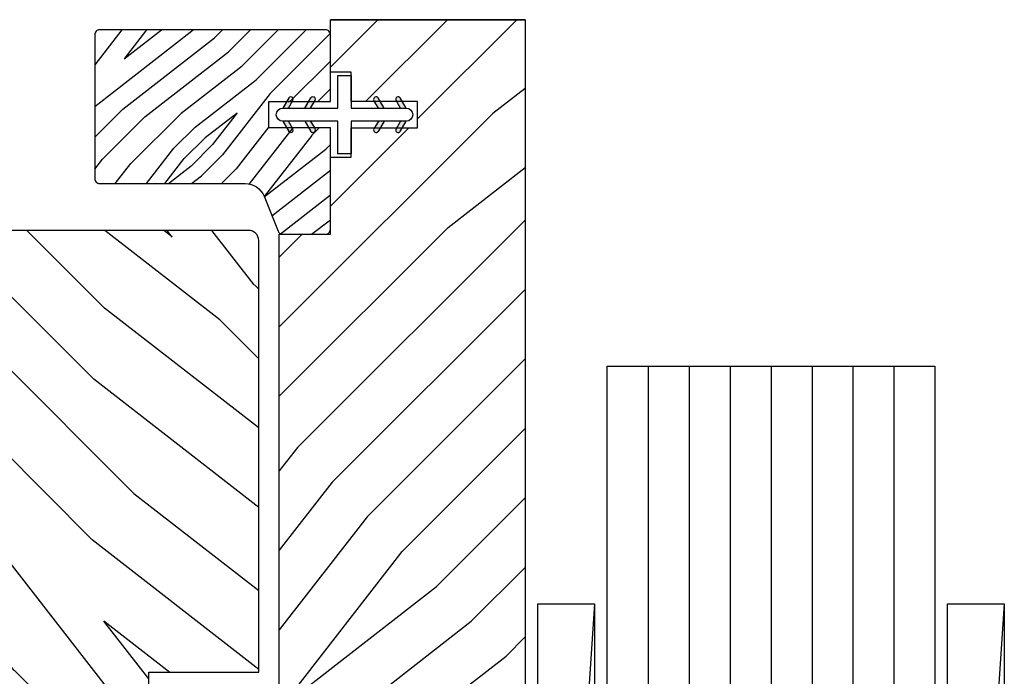
# Model space of a CAD drawing. Extents: x 0 to 162, y 0 to 38.
# Drawn here: x 86 to 89, y 29 to 31 of the extents above; entities that cross this region are included whole.
import ezdxf

# ---------------------------------------------------------------- set-up
doc = ezdxf.new("R2010")
doc.units = 0
doc.header["$LTSCALE"] = 6
doc.header["$MEASUREMENT"] = 0
doc.layers.get('0').update_dxf_attribs({"linetype": 'CONTINUOUS'})
doc.layers.add('A-DETL-CUT', color=6, linetype='CONTINUOUS')

# ---------------------------------------------------------------- blocks, each defined once
blk = doc.blocks.new('1x3 1_2 LVL')
at = {"layer": 'A-DETL-CUT'}
for p, q in [((-0.375, 3.49975), (-0.375, 0)), ((-0.25, 3.49975), (-0.25, 0)), ((-0.125, 3.49975), (-0.125, 0)), ((0, 3.49975), (0, 0)), ((0.125, 3.49975), (0.125, 0)), ((0.25, 3.49975), (0.25, 0)), ((0.375, 3.49975), (0.375, 0))]:
    blk.add_line(p, q, dxfattribs=at)
blk.add_lwpolyline([(-0.5, 3.499625), (0.5, 3.500125), (0.5, 0.000125), (-0.5, 0.000125)], close=True, dxfattribs=at)
blk = doc.blocks.new('SHIM FOR MULLS')
blk.add_line((0.0867, 2.5637), (-0.0867, 0))
blk.add_lwpolyline([(-0.0867, 0), (-0.0867, 2.5637), (0.0867, 2.5637), (0.0867, 0)], close=True)
blk = doc.blocks.new('sliding patio door lock jamb 111')
at = {"layer": 'A-DETL-CUT'}
h = blk.add_hatch(dxfattribs=at)
h.set_pattern_fill('PGRAIN', color=256, scale=0.05, angle=135, style=0)
h.set_pattern_definition([(45, (4.0946, -6.9846), (1.06066, -1.06066), [0.8, -5.2]), (45, (4.2007, -7.0906), (1.06066, -1.06066), [1.1436, -4.8564]), (45, (4.3067, -7.1967), (1.06066, -1.06066), [1.45736, -4.54264]), (45, (4.4128, -7.3028), (1.06066, -1.06066), [1.45736, -4.54264]), (45, (4.5189, -7.4088), (1.06066, -1.06066), [1.1436, -4.8564]), (45, (4.625, -7.5149), (1.06066, -1.06066), [0.8, -5.2]), (45, (4.731, -7.621), (1.06066, -1.06066), [1.0523, -4.9477]), (45, (4.8371, -7.727), (1.06066, -1.06066), [4.28626, -1.71374]), (45, (4.9431, -7.8331), (1.06066, -1.06066), [3.94264, -2.05736]), (45, (5.0492, -7.9392), (1.06066, -1.06066), [0.6192, -5.3808]), (45, (5.1553, -5.7825), (1.06066, -1.06066), [0.45736, -5.54264]), (45, (5.3724, -5.8152), (1.06066, -1.06066), [0.54023, -5.45977]), (45, (5.7, -5.6998), (1.06066, -1.06066), [0.22756, -5.77244]), (45, (5.9097, -5.9095), (1.06066, -1.06066), [0.22756, -5.77244]), (45, (5.7943, -6.2371), (1.06066, -1.06066), [0.54023, -5.45977]), (45, (5.827, -6.4542), (1.06066, -1.06066), [0.45736, -5.54264]), (45, (5.7933, -6.6294), (1.06066, -1.06066), [0.80533, -5.19467]), (45, (5.7345, -7.1831), (1.06066, -1.06066), [2.7808, -3.2192]), (45, (6.1151, -4.9641), (1.06066, -1.06066), [0.14264, -5.85736]), (45, (6.2211, -5.0702), (1.06066, -1.06066), [0.34306, -5.65694]), (45, (6.3272, -5.1762), (1.06066, -1.06066), [0.67293, -5.32707]), (45, (6.4333, -5.2823), (1.06066, -1.06066), [1.08527, -4.91473]), (45, (6.5393, -5.3884), (1.06066, -1.06066), [1.4289, -4.5711]), (45, (6.6454, -5.4944), (1.06066, -1.06066), [1.74264, -4.25736]), (45, (6.6103, -5.7417), (1.06066, -1.06066), [1.94236, -4.05764]), (45, (7.2062, -3.873), (1.06066, -1.06066), [0.3996, -5.6004]), (45, (7.347, -4.001), (1.06066, -1.06066), [0.71144, -5.28856]), (45, (7.6957, -3.8785), (1.06066, -1.06066), [0.45736, -5.54264]), (45, (7.9128, -3.9112), (1.06066, -1.06066), [0.54023, -5.45977]), (45, (8.2403, -3.7959), (1.06066, -1.06066), [0.22756, -5.77244]), (45, (8.45, -4.0056), (1.06066, -1.06066), [0.22756, -5.77244]), (45, (8.3347, -4.3331), (1.06066, -1.06066), [0.54023, -5.45977]), (45, (8.3674, -4.5502), (1.06066, -1.06066), [0.45736, -5.54264]), (37.875, (5.4433, -6.27224), (4.24264, 4.24264), [0.5908, -11.5026]), (37.875, (5.32754, -6.60016), (4.24264, 4.24264), [0.59132, -11.50206]), (37.875, (5.1906, -6.9492), (4.24264, 4.24264), [0.80623, -11.28716]), (37.875, (5.4751, -6.87685), (4.24264, 4.24264), [0.4031, -11.69027]), (37.875, (5.4787, -5.4591), (4.24264, 4.24264), [0.80623, -11.28716]), (37.875, (5.7544, -5.4332), (4.24264, 4.24264), [0.59132, -11.50206]), (37.875, (5.8609, -5.5389), (4.24264, 4.24264), [0.5908, -11.5026]), (37.875, (7.9837, -4.36826), (4.24264, 4.24264), [0.5908, -11.5026]), (37.875, (7.8679, -4.6962), (4.24264, 4.24264), [0.59132, -11.50206]), (37.875, (7.731, -5.0452), (4.24264, 4.24264), [0.80623, -11.28716]), (37.875, (7.70086, -5.2168), (4.24264, 4.24264), [0.4031, -11.69027]), (37.875, (7.85996, -3.11315), (4.24264, 4.24264), [0.60467, -11.4887]), (37.875, (7.4887, -3.59044), (4.24264, 4.24264), [1.20934, -10.88405]), (37.875, (7.85004, -3.498), (4.24264, 4.24264), [0.88598, -11.2074]), (37.875, (8.01906, -3.5551), (4.24264, 4.24264), [0.80623, -11.28716]), (37.875, (8.29476, -3.5292), (4.24264, 4.24264), [0.59132, -11.50206]), (37.875, (8.40125, -3.63495), (4.24264, 4.24264), [0.5908, -11.5026]), (232.125, (6.4333, -5.2823), (-4.24264, -4.24264), [0.5908, -11.5026]), (52.125, (4.6603, -6.4189), (4.24264, 4.24264), [0.80623, -11.28716]), (52.125, (5.00934, -6.28196), (4.24264, 4.24264), [0.59132, -11.50206]), (52.125, (5.33726, -6.1662), (4.24264, 4.24264), [0.5908, -11.5026]), (232.125, (6.53934, -5.38836), (-4.24264, -4.24264), [0.59132, -11.50206]), (232.125, (6.6454, -5.4944), (-4.24264, -4.24264), [0.80623, -11.28716]), (232.125, (6.61025, -5.7417), (-4.24264, -4.24264), [0.4031, -11.69027]), (52.125, (5.48706, -7.5013), (4.24264, 4.24264), [0.4031, -11.69027]), (232.125, (6.9584, -3.90864), (-4.24264, -4.24264), [1.20934, -10.88405]), (232.125, (7.2062, -3.873), (-4.24264, -4.24264), [1.20934, -10.88405]), (232.125, (7.347, -4.00105), (-4.24264, -4.24264), [0.88598, -11.2074]), (52.125, (7.2007, -4.5149), (4.24264, 4.24264), [0.80623, -11.28716]), (52.125, (7.5497, -4.378), (4.24264, 4.24264), [0.59132, -11.50206]), (52.125, (7.87764, -4.2622), (4.24264, 4.24264), [0.5908, -11.5026]), (232.125, (8.97365, -3.3783), (-4.24264, -4.24264), [0.5908, -11.5026]), (232.125, (9.0797, -3.4844), (-4.24264, -4.24264), [0.59132, -11.50206]), (232.125, (9.1858, -3.59044), (-4.24264, -4.24264), [0.80623, -11.28716]), (232.125, (9.29185, -3.6965), (-4.24264, -4.24264), [0.60467, -11.4887]), (45, (5.7787, -5.7786), (1.06066, -1.06066), [0.22756, -5.77244]), (45, (5.8327, -5.8326), (1.06066, -1.06066), [0.22756, -5.77244]), (45, (8.319, -3.8746), (1.06066, -1.06066), [0.22756, -5.77244]), (45, (8.3731, -3.9286), (1.06066, -1.06066), [0.22756, -5.77244]), (52.125, (5.58955, -6.02175), (4.24264, 4.24264), [0.30808, -11.7853]), (37.875, (5.58955, -6.02175), (4.24264, 4.24264), [0.30808, -11.7853]), (232.125, (6.1828, -5.4285), (-4.24264, -4.24264), [0.30808, -11.7853]), (37.875, (5.9396, -5.61766), (4.24264, 4.24264), [0.30808, -11.7853]), (52.125, (8.1299, -4.1178), (4.24264, 4.24264), [0.30808, -11.7853]), (37.875, (8.1299, -4.1178), (4.24264, 4.24264), [0.30808, -11.7853]), (232.125, (8.72316, -3.5245), (-4.24264, -4.24264), [0.30808, -11.7853]), (37.875, (8.48, -3.7137), (4.24264, 4.24264), [0.30808, -11.7853])])
h.paths.add_polyline_path([(0.2621, 3.342), (0.4749, 3.342), (0.4749, 2.8575), (0.3321, 2.8575), (0.3321, 1.7545), (0.3321, 1.364, 0.414214), (0.3941, 1.302), (0.8701, 1.302, 0.414214), (0.9321, 1.364), (0.9321, 1.702), (0.8121, 1.702), (0.8121, 1.782), (0.9501, 1.782, 0.414214), (1.0121, 1.844), (1.0121, 3.0926), (0.9501, 3.1546), (1.0121, 3.2166), (1.0121, 5.9046), (0.4181, 5.9046), (0.4181, 5.7446), (0.4811, 5.7446), (0.4811, 5.6546), (0.6841, 5.6546), (0.6841, 5.5746), (0.4811, 5.5746), (0.4811, 5.4846), (0.4181, 5.4846), (0.4181, 5.2497), (0.2621, 5.2497)])
h = blk.add_hatch(dxfattribs=at)
h.set_pattern_fill('PGRAIN', color=256, scale=0.02, angle=135, style=0)
h.set_pattern_definition([(45, (5.031, -6.9209), (0.424264, -0.424264), [0.32, -2.08]), (45, (5.0734, -6.96334), (0.424264, -0.424264), [0.45745, -1.94255]), (45, (5.11583, -7.00577), (0.424264, -0.424264), [0.582945, -1.817055]), (45, (5.15826, -7.0482), (0.424264, -0.424264), [0.582945, -1.817055]), (45, (5.2007, -7.0906), (0.424264, -0.424264), [0.45745, -1.94255]), (45, (5.2431, -7.13305), (0.424264, -0.424264), [0.32, -2.08]), (45, (5.28554, -7.1755), (0.424264, -0.424264), [0.42093, -1.97907]), (45, (5.32796, -7.2179), (0.424264, -0.424264), [1.7145, -0.6855]), (45, (5.3704, -7.2603), (0.424264, -0.424264), [1.577055, -0.822945]), (45, (5.4128, -7.30275), (0.424264, -0.424264), [0.24769, -2.15231]), (45, (5.45524, -6.4401), (0.424264, -0.424264), [0.182945, -2.217055]), (45, (5.5421, -6.4532), (0.424264, -0.424264), [0.21609, -2.18391]), (45, (5.6731, -6.40703), (0.424264, -0.424264), [0.09102, -2.30898]), (45, (5.757, -6.4909), (0.424264, -0.424264), [0.09102, -2.30898]), (45, (5.71085, -6.62194), (0.424264, -0.424264), [0.21609, -2.18391]), (45, (5.72394, -6.7088), (0.424264, -0.424264), [0.182945, -2.217055]), (45, (5.71045, -6.77884), (0.424264, -0.424264), [0.32213, -2.07787]), (45, (5.68695, -7.00033), (0.424264, -0.424264), [1.11231, -1.28769]), (45, (5.83916, -6.11273), (0.424264, -0.424264), [0.057055, -2.342945]), (45, (5.8816, -6.15516), (0.424264, -0.424264), [0.13722, -2.26278]), (45, (5.924, -6.1976), (0.424264, -0.424264), [0.26917, -2.13083]), (45, (5.96644, -6.24), (0.424264, -0.424264), [0.43411, -1.96589]), (45, (6.00887, -6.28244), (0.424264, -0.424264), [0.57156, -1.82844]), (45, (6.0513, -6.32486), (0.424264, -0.424264), [0.697055, -1.702945]), (45, (6.03723, -6.4238), (0.424264, -0.424264), [0.77694, -1.62306]), (45, (6.2756, -5.6763), (0.424264, -0.424264), [0.15983, -2.24017]), (45, (6.3319, -5.7275), (0.424264, -0.424264), [0.28457, -2.11543]), (45, (6.4714, -5.6785), (0.424264, -0.424264), [0.182945, -2.217055]), (45, (6.55823, -5.6916), (0.424264, -0.424264), [0.21609, -2.18391]), (45, (6.68927, -5.64544), (0.424264, -0.424264), [0.09102, -2.30898]), (45, (6.77315, -5.7293), (0.424264, -0.424264), [0.09102, -2.30898]), (45, (6.727, -5.86035), (0.424264, -0.424264), [0.21609, -2.18391]), (45, (6.7401, -5.9472), (0.424264, -0.424264), [0.182945, -2.217055]), (37.875, (5.57046, -6.636), (1.697056, 1.697056), [0.23631, -4.60104]), (37.875, (5.52415, -6.76716), (1.697056, 1.697056), [0.23653, -4.600826]), (37.875, (5.46938, -6.90677), (1.697056, 1.697056), [0.32249, -4.514864]), (37.875, (5.58318, -6.87784), (1.697056, 1.697056), [0.161245, -4.67611]), (37.875, (5.5846, -6.31072), (1.697056, 1.697056), [0.32249, -4.514864]), (37.875, (5.69488, -6.30037), (1.697056, 1.697056), [0.23653, -4.600826]), (37.875, (5.73748, -6.34267), (1.697056, 1.697056), [0.23631, -4.60104]), (37.875, (6.5866, -5.8744), (1.697056, 1.697056), [0.23631, -4.60104]), (37.875, (6.5403, -6.00557), (1.697056, 1.697056), [0.23653, -4.600826]), (37.875, (6.48553, -6.14518), (1.697056, 1.697056), [0.32249, -4.514864]), (37.875, (6.47348, -6.2138), (1.697056, 1.697056), [0.161245, -4.67611]), (37.875, (6.5371, -5.37235), (1.697056, 1.697056), [0.24187, -4.59549]), (37.875, (6.38862, -5.56327), (1.697056, 1.697056), [0.483735, -4.35362]), (37.875, (6.53315, -5.5263), (1.697056, 1.697056), [0.35439, -4.482964]), (37.875, (6.60075, -5.54913), (1.697056, 1.697056), [0.32249, -4.514864]), (37.875, (6.71103, -5.53878), (1.697056, 1.697056), [0.23653, -4.600826]), (37.875, (6.75363, -5.58107), (1.697056, 1.697056), [0.23631, -4.60104]), (232.125, (5.96644, -6.24), (-1.697056, -1.697056), [0.23631, -4.60104]), (52.125, (5.25725, -6.69464), (1.697056, 1.697056), [0.32249, -4.514864]), (52.125, (5.39687, -6.63988), (1.697056, 1.697056), [0.23653, -4.600826]), (52.125, (5.52803, -6.59356), (1.697056, 1.697056), [0.23631, -4.60104]), (232.125, (6.00887, -6.28244), (-1.697056, -1.697056), [0.23653, -4.600826]), (232.125, (6.0513, -6.32486), (-1.697056, -1.697056), [0.32249, -4.514864]), (232.125, (6.03723, -6.42378), (-1.697056, -1.697056), [0.161245, -4.67611]), (52.125, (5.58796, -7.1276), (1.697056, 1.697056), [0.161245, -4.67611]), (232.125, (6.1765, -5.69055), (-1.697056, -1.697056), [0.483735, -4.35362]), (232.125, (6.2756, -5.6763), (-1.697056, -1.697056), [0.483735, -4.35362]), (232.125, (6.33192, -5.7275), (-1.697056, -1.697056), [0.35439, -4.482964]), (52.125, (6.2734, -5.93305), (1.697056, 1.697056), [0.32249, -4.514864]), (52.125, (6.41302, -5.8783), (1.697056, 1.697056), [0.23653, -4.600826]), (52.125, (6.5442, -5.83197), (1.697056, 1.697056), [0.23631, -4.60104]), (232.125, (6.9826, -5.47842), (-1.697056, -1.697056), [0.23631, -4.60104]), (232.125, (7.02502, -5.52085), (-1.697056, -1.697056), [0.23653, -4.600826]), (232.125, (7.06744, -5.56327), (-1.697056, -1.697056), [0.32249, -4.514864]), (232.125, (7.10987, -5.6057), (-1.697056, -1.697056), [0.24187, -4.59549]), (45, (5.7046, -6.4385), (0.424264, -0.424264), [0.09102, -2.30898]), (45, (5.7262, -6.46014), (0.424264, -0.424264), [0.09102, -2.30898]), (45, (6.72076, -5.6769), (0.424264, -0.424264), [0.09102, -2.30898]), (45, (6.7424, -5.69854), (0.424264, -0.424264), [0.09102, -2.30898]), (52.125, (5.62895, -6.5358), (1.697056, 1.697056), [0.12323, -4.71412]), (37.875, (5.62895, -6.5358), (1.697056, 1.697056), [0.12323, -4.71412]), (232.125, (5.86624, -6.2985), (-1.697056, -1.697056), [0.12323, -4.71412]), (37.875, (5.76897, -6.37416), (1.697056, 1.697056), [0.12323, -4.71412]), (52.125, (6.6451, -5.7742), (1.697056, 1.697056), [0.12323, -4.71412]), (37.875, (6.6451, -5.7742), (1.697056, 1.697056), [0.12323, -4.71412]), (232.125, (6.8824, -5.5369), (-1.697056, -1.697056), [0.12323, -4.71412]), (37.875, (6.78512, -5.61256), (1.697056, 1.697056), [0.12323, -4.71412])])
edge = h.paths.add_edge_path()
edge.add_line((0.2157, 5.3656), (0.2583, 5.2591))
edge.add_arc((0.2722, 5.2647), 0.015, 201.8131, 270)
edge.add_line((0.2722, 5.2497), (0.4031, 5.2497))
edge.add_arc((0.4031, 5.2647), 0.015, 270, 360)
edge.add_line((0.4181, 5.2647), (0.4181, 5.5746))
edge.add_line((0.4181, 5.5746), (0.2306, 5.5746))
edge.add_line((0.2306, 5.5746), (0.2306, 5.6546))
edge.add_line((0.2306, 5.6546), (0.4181, 5.6546))
edge.add_line((0.4181, 5.6546), (0.4181, 5.8586))
edge.add_arc((0.4031, 5.8586), 0.015, 360, 450)
edge.add_line((0.4031, 5.8736), (-0.2859, 5.8736))
edge.add_arc((-0.2859, 5.8586), 0.015, 90, 180)
edge.add_line((-0.3009, 5.8586), (-0.3009, 5.4196))
edge.add_arc((-0.2859, 5.4196), 0.015, 180, 270)
edge.add_line((-0.2859, 5.4046), (0.1581, 5.4046))
edge.add_arc((0.1581, 5.3426), 0.062, 21.8131, 90, ccw=False)
h = blk.add_hatch(dxfattribs=at)
h.set_pattern_fill('DOTS', color=256, scale=0.05, angle=-90, style=0)
h.set_pattern_definition([(90, (-1.5589447, -1.7712043), (0.003125, 0.0015625), [0, -0.003125])])
edge = h.paths.add_edge_path()
edge.add_line((0.2904, 5.6346), (0.2731, 5.6346))
edge.add_line((0.2731, 5.6346), (0.291, 5.6656))
edge.add_arc((0.2975, 5.6618), 0.0075, 330, 510, ccw=False)
edge.add_line((0.304, 5.6581), (0.2904, 5.6346))
h = blk.add_hatch(dxfattribs=at)
h.set_pattern_fill('DOTS', color=256, scale=0.05, angle=-90, style=0)
h.set_pattern_definition([(90, (-1.4916242, -1.7712043), (0.003125, 0.0015625), [0, -0.003125])])
edge = h.paths.add_edge_path()
edge.add_line((0.3577, 5.6346), (0.3404, 5.6346))
edge.add_line((0.3404, 5.6346), (0.3583, 5.6656))
edge.add_arc((0.3648, 5.6618), 0.0075, 330, 510, ccw=False)
edge.add_line((0.3713, 5.6581), (0.3577, 5.6346))
h = blk.add_hatch(dxfattribs=at)
h.set_pattern_fill('DOTS', color=256, scale=0.05, angle=-90, style=0)
h.set_pattern_definition([(90, (2.4138112, -1.7712043), (-0.003125, 0.0015625), [0, -0.003125])])
edge = h.paths.add_edge_path()
edge.add_line((0.5645, 5.6346), (0.5818, 5.6346))
edge.add_line((0.5818, 5.6346), (0.5639, 5.6656))
edge.add_arc((0.5574, 5.6618), 0.0075, 750, 930)
edge.add_line((0.5509, 5.6581), (0.5645, 5.6346))
h = blk.add_hatch(dxfattribs=at)
h.set_pattern_fill('DOTS', color=256, scale=0.05, angle=-90, style=0)
h.set_pattern_definition([(90, (2.4811318, -1.7712043), (-0.003125, 0.0015625), [0, -0.003125])])
edge = h.paths.add_edge_path()
edge.add_line((0.6318, 5.6346), (0.6491, 5.6346))
edge.add_line((0.6491, 5.6346), (0.6312, 5.6656))
edge.add_arc((0.6247, 5.6618), 0.0075, 750, 930)
edge.add_line((0.6182, 5.6581), (0.6318, 5.6346))
h = blk.add_hatch(dxfattribs=at)
h.set_pattern_fill('DOTS', color=256, scale=0.05, angle=-90, style=0)
h.set_pattern_definition([(270, (-1.5589447, 13.0003786), (0.003125, -0.0015625), [0, -0.003125])])
edge = h.paths.add_edge_path()
edge.add_line((0.2904, 5.5946), (0.2731, 5.5946))
edge.add_line((0.2731, 5.5946), (0.291, 5.5636))
edge.add_arc((0.2975, 5.5674), 0.0075, 570, 750)
edge.add_line((0.304, 5.5711), (0.2904, 5.5946))
h = blk.add_hatch(dxfattribs=at)
h.set_pattern_fill('DOTS', color=256, scale=0.05, angle=-90, style=0)
h.set_pattern_definition([(270, (-1.4916242, 13.0003786), (0.003125, -0.0015625), [0, -0.003125])])
edge = h.paths.add_edge_path()
edge.add_line((0.3577, 5.5946), (0.3404, 5.5946))
edge.add_line((0.3404, 5.5946), (0.3583, 5.5636))
edge.add_arc((0.3648, 5.5674), 0.0075, 570, 750)
edge.add_line((0.3713, 5.5711), (0.3577, 5.5946))
h = blk.add_hatch(dxfattribs=at)
h.set_pattern_fill('DOTS', color=256, scale=0.05, angle=-90, style=0)
h.set_pattern_definition([(270, (2.4138112, 13.0003786), (-0.003125, -0.0015625), [0, -0.003125])])
edge = h.paths.add_edge_path()
edge.add_line((0.5645, 5.5946), (0.5818, 5.5946))
edge.add_line((0.5818, 5.5946), (0.5639, 5.5636))
edge.add_arc((0.5574, 5.5674), 0.0075, 510, 690, ccw=False)
edge.add_line((0.5509, 5.5711), (0.5645, 5.5946))
h = blk.add_hatch(dxfattribs=at)
h.set_pattern_fill('DOTS', color=256, scale=0.05, angle=-90, style=0)
h.set_pattern_definition([(270, (2.4811318, 13.0003786), (-0.003125, -0.0015625), [0, -0.003125])])
edge = h.paths.add_edge_path()
edge.add_line((0.6318, 5.5946), (0.6491, 5.5946))
edge.add_line((0.6491, 5.5946), (0.6312, 5.5636))
edge.add_arc((0.6247, 5.5674), 0.0075, 510, 690, ccw=False)
edge.add_line((0.6182, 5.5711), (0.6318, 5.5946))
h = blk.add_hatch(dxfattribs=at)
h.set_pattern_fill('PGRAIN', color=256, scale=0.05, angle=45, style=0)
h.set_pattern_definition([(135, (5.0946, -6.7708), (1.06066, 1.06066), [0.8, -5.2]), (135, (5.2007, -6.6647), (1.06066, 1.06066), [1.1436, -4.8564]), (135, (5.3067, -6.5586), (1.06066, 1.06066), [1.45736, -4.54264]), (135, (5.4128, -6.4526), (1.06066, 1.06066), [1.45736, -4.54264]), (135, (5.5189, -6.3465), (1.06066, 1.06066), [1.1436, -4.8564]), (135, (5.625, -6.2404), (1.06066, 1.06066), [0.8, -5.2]), (135, (5.731, -6.1344), (1.06066, 1.06066), [1.0523, -4.9477]), (135, (5.8371, -6.0283), (1.06066, 1.06066), [4.28626, -1.71374]), (135, (5.9431, -5.9222), (1.06066, 1.06066), [3.94264, -2.05736]), (135, (6.0492, -5.8162), (1.06066, 1.06066), [0.6192, -5.3808]), (135, (3.8925, -5.7101), (1.06066, 1.06066), [0.45736, -5.54264]), (135, (3.9253, -5.493), (1.06066, 1.06066), [0.54023, -5.45977]), (135, (3.8099, -5.1654), (1.06066, 1.06066), [0.22756, -5.77244]), (135, (4.0196, -4.9557), (1.06066, 1.06066), [0.22756, -5.77244]), (135, (4.3472, -5.0711), (1.06066, 1.06066), [0.54023, -5.45977]), (135, (4.5643, -5.0383), (1.06066, 1.06066), [0.45736, -5.54264]), (135, (4.7394, -5.072), (1.06066, 1.06066), [0.80533, -5.19467]), (135, (5.2932, -5.1308), (1.06066, 1.06066), [2.7808, -3.2192]), (135, (3.0742, -4.7503), (1.06066, 1.06066), [0.14264, -5.85736]), (135, (3.1802, -4.6442), (1.06066, 1.06066), [0.34306, -5.65694]), (135, (3.2863, -4.5382), (1.06066, 1.06066), [0.67293, -5.32707]), (135, (3.3924, -4.4321), (1.06066, 1.06066), [1.0853, -4.9147]), (135, (3.4984, -4.326), (1.06066, 1.06066), [1.4289, -4.5711]), (135, (3.6045, -4.22), (1.06066, 1.06066), [1.74264, -4.25736]), (135, (3.8518, -4.2551), (1.06066, 1.06066), [1.94236, -4.05764]), (135, (1.983, -3.6592), (1.06066, 1.06066), [0.3996, -5.6004]), (135, (2.1111, -3.5184), (1.06066, 1.06066), [0.71144, -5.28856]), (135, (1.9886, -3.1697), (1.06066, 1.06066), [0.45736, -5.54264]), (135, (2.0213, -2.9526), (1.06066, 1.06066), [0.54023, -5.45977]), (135, (1.9059, -2.625), (1.06066, 1.06066), [0.22756, -5.77244]), (135, (2.1156, -2.4153), (1.06066, 1.06066), [0.22756, -5.77244]), (135, (2.4432, -2.5307), (1.06066, 1.06066), [0.54023, -5.45977]), (135, (2.6603, -2.498), (1.06066, 1.06066), [0.45736, -5.54264]), (127.875, (4.3823, -5.42205), (-4.24264, 4.24264), [0.5908, -11.5026]), (127.875, (4.7102, -5.5378), (-4.24264, 4.24264), [0.59132, -11.50206]), (127.875, (5.05926, -5.67475), (-4.24264, 4.24264), [0.80623, -11.28716]), (127.875, (4.9869, -5.3903), (-4.24264, 4.24264), [0.4031, -11.69027]), (127.875, (3.5691, -5.3867), (-4.24264, 4.24264), [0.80623, -11.28716]), (127.875, (3.54326, -5.111), (-4.24264, 4.24264), [0.59132, -11.50206]), (127.875, (3.649, -5.0045), (-4.24264, 4.24264), [0.5908, -11.5026]), (127.875, (2.4783, -2.8817), (-4.24264, 4.24264), [0.5908, -11.5026]), (127.875, (2.80624, -2.99746), (-4.24264, 4.24264), [0.59132, -11.50206]), (127.875, (3.1553, -3.1344), (-4.24264, 4.24264), [0.80623, -11.28716]), (127.875, (3.32685, -3.1645), (-4.24264, 4.24264), [0.4031, -11.69027]), (127.875, (1.2232, -3.0054), (-4.24264, 4.24264), [0.60467, -11.4887]), (127.875, (1.7005, -3.37665), (-4.24264, 4.24264), [1.20934, -10.88405]), (127.875, (1.60805, -3.0153), (-4.24264, 4.24264), [0.88598, -11.2074]), (127.875, (1.66515, -2.8463), (-4.24264, 4.24264), [0.80623, -11.28716]), (127.875, (1.6393, -2.5706), (-4.24264, 4.24264), [0.59132, -11.50206]), (127.875, (1.745, -2.4641), (-4.24264, 4.24264), [0.5908, -11.5026]), (322.125, (3.39235, -4.4321), (4.24264, -4.24264), [0.5908, -11.5026]), (142.125, (4.5289, -6.2051), (-4.24264, 4.24264), [0.80623, -11.28716]), (142.125, (4.392, -5.856), (-4.24264, 4.24264), [0.59132, -11.50206]), (142.125, (4.27624, -5.5281), (-4.24264, 4.24264), [0.5908, -11.5026]), (322.125, (3.4984, -4.326), (4.24264, -4.24264), [0.59132, -11.50206]), (322.125, (3.6045, -4.22), (4.24264, -4.24264), [0.80623, -11.28716]), (322.125, (3.8518, -4.2551), (4.24264, -4.24264), [0.4031, -11.69027]), (142.125, (5.61136, -5.3783), (-4.24264, 4.24264), [0.4031, -11.69027]), (322.125, (2.0187, -3.907), (4.24264, -4.24264), [1.20934, -10.88405]), (322.125, (1.98305, -3.6592), (4.24264, -4.24264), [1.20934, -10.88405]), (322.125, (2.1111, -3.5184), (4.24264, -4.24264), [0.88598, -11.2074]), (142.125, (2.62495, -3.6647), (-4.24264, 4.24264), [0.80623, -11.28716]), (142.125, (2.48804, -3.31566), (-4.24264, 4.24264), [0.59132, -11.50206]), (142.125, (2.37226, -2.98774), (-4.24264, 4.24264), [0.5908, -11.5026]), (322.125, (1.4884, -1.8917), (4.24264, -4.24264), [0.5908, -11.5026]), (322.125, (1.59444, -1.78566), (4.24264, -4.24264), [0.5913, -11.50206]), (322.125, (1.7005, -1.6796), (4.24264, -4.24264), [0.80623, -11.28716]), (322.125, (1.8066, -1.5735), (4.24264, -4.24264), [0.60467, -11.4887]), (135, (3.8886, -5.0867), (1.06066, 1.06066), [0.22756, -5.77244]), (135, (3.9427, -5.0326), (1.06066, 1.06066), [0.22756, -5.77244]), (135, (1.9846, -2.5463), (1.06066, 1.06066), [0.22756, -5.77244]), (135, (2.0387, -2.4923), (1.06066, 1.06066), [0.22756, -5.77244]), (142.125, (4.1318, -5.2758), (-4.24264, 4.24264), [0.30808, -11.7853]), (127.875, (4.1318, -5.2758), (-4.24264, 4.24264), [0.30808, -11.7853]), (322.125, (3.5386, -4.6826), (4.24264, -4.24264), [0.30808, -11.7853]), (127.875, (3.7277, -4.9258), (-4.24264, 4.24264), [0.30808, -11.7853]), (142.125, (2.2278, -2.73545), (-4.24264, 4.24264), [0.30808, -11.7853]), (127.875, (2.2278, -2.73545), (-4.24264, 4.24264), [0.30808, -11.7853]), (322.125, (1.6346, -2.1422), (4.24264, -4.24264), [0.3081, -11.7853]), (127.875, (1.8237, -2.3854), (-4.24264, 4.24264), [0.30808, -11.7853])])
edge = h.paths.add_edge_path()
edge.add_line((-1.9254, 5.2303), (-1.9254, 3.9127))
edge.add_line((-1.9254, 3.9127), (-1.5904, 3.9127))
edge.add_line((-1.5904, 3.9127), (-1.5904, 3.8137))
edge.add_line((-1.5904, 3.8137), (-1.8354, 3.8137))
edge.add_line((-1.8354, 3.8137), (-1.8354, 3.5738))
edge.add_line((-1.8354, 3.5738), (0.1096, 3.5738))
edge.add_line((0.1096, 3.5738), (0.1096, 3.8137))
edge.add_line((0.1096, 3.8137), (-0.1354, 3.8137))
edge.add_line((-0.1354, 3.8137), (-0.1354, 3.9127))
edge.add_line((-0.1354, 3.9127), (0.1996, 3.9127))
edge.add_line((0.1996, 3.9127), (0.1996, 5.2303))
edge.add_arc((0.1686, 5.2303), 0.031, 0, 90)
edge.add_line((0.1686, 5.2613), (-1.8944, 5.2613))
edge.add_arc((-1.8944, 5.2303), 0.031, 90, 180)
for p, q in [((0.291, 5.6656), (0.2731, 5.6346)), ((0.2904, 5.6346), (0.304, 5.6581)), ((0.3404, 5.6346), (0.3583, 5.6656)), ((0.3577, 5.6346), (0.3713, 5.6581)), ((0.5645, 5.6346), (0.5509, 5.6581)), ((0.5818, 5.6346), (0.5639, 5.6656)), ((0.6318, 5.6346), (0.6182, 5.6581)), ((0.6491, 5.6346), (0.6312, 5.6656)), ((0.2731, 5.5946), (0.291, 5.5636)), ((0.304, 5.5711), (0.2904, 5.5946)), ((0.3404, 5.5946), (0.3583, 5.5636)), ((0.3577, 5.5946), (0.3713, 5.5711)), ((0.5645, 5.5946), (0.5509, 5.5711)), ((0.5818, 5.5946), (0.5639, 5.5636)), ((0.6318, 5.5946), (0.6182, 5.5711)), ((0.6312, 5.5636), (0.6491, 5.5946))]:
    blk.add_line(p, q, dxfattribs=at)
for points in [[(1.0121, 5.9046), (0.4181, 5.9046), (1.0121, 5.9046), (1.0121, 3.2166)], [(0.2621, 3.342), (0.2621, 5.2497), (0.4181, 5.2497), (0.4181, 5.4846), (0.4811, 5.4846), (0.4811, 5.5746), (0.6841, 5.5746), (0.6841, 5.6546), (0.4811, 5.6546), (0.4811, 5.7446), (0.4181, 5.7446), (0.4181, 5.9046)]]:
    blk.add_lwpolyline(points, dxfattribs=at)
for points in [[(0.2157, 5.3656), (0.2583, 5.2591, 0.306623), (0.2722, 5.2497), (0.4031, 5.2497, 0.414214), (0.4181, 5.2647), (0.4181, 5.5746), (0.2306, 5.5746), (0.2306, 5.6546), (0.4181, 5.6546), (0.4181, 5.8586, 0.414214), (0.4031, 5.8736), (-0.2859, 5.8736, 0.414214), (-0.3009, 5.8586), (-0.3009, 5.4196, 0.414214), (-0.2859, 5.4046), (0.1581, 5.4046, -0.306623)], [(0.2731, 5.6346), (0.4411, 5.6346), (0.4411, 5.7346), (0.4811, 5.7346), (0.4811, 5.6346), (0.6491, 5.6346, -1), (0.6491, 5.5946), (0.4811, 5.5946), (0.4811, 5.5946), (0.4811, 5.4946), (0.4411, 5.4946), (0.4411, 5.5946), (0.2731, 5.5946, -1)], [(-1.9254, 5.2303), (-1.9254, 3.9127), (-1.5904, 3.9127), (-1.5904, 3.8137), (-1.8354, 3.8137), (-1.8354, 3.5738), (0.1096, 3.5738), (0.1096, 3.5738), (0.1096, 3.5738), (0.1096, 3.5738), (0.1096, 3.5738), (0.1096, 3.8137), (-0.1354, 3.8137), (-0.1354, 3.9127), (0.1996, 3.9127), (0.1996, 5.2303, 0.414214), (0.1686, 5.2613), (-1.8944, 5.2613, 0.414214)]]:
    blk.add_lwpolyline(points, format="xyb", close=True, dxfattribs=at)
for centre, start, end in [((0.2975, 5.6618), 330, 150), ((0.3648, 5.6618), 330, 150), ((0.5574, 5.6618), 30, 210), ((0.6247, 5.6618), 30, 210), ((0.2975, 5.5674), 210, 30), ((0.3648, 5.5674), 210, 30), ((0.5574, 5.5674), 150, 330), ((0.6247, 5.5674), 150, 330)]:
    blk.add_arc(centre, 0.0075, start, end, dxfattribs=at)

msp = doc.modelspace()

# ---------------------------------------------------------------- block references
at = {"layer": 'A-DETL-CUT'}
for name, p in [('sliding patio door lock jamb 111', (86.086827, 24.906069)), ('1x3 1_2 LVL', (87.84892, 26.253422)), ('SHIM FOR MULLS', (87.224041, 26.464346)), ('SHIM FOR MULLS', (88.473799, 26.464346))]:
    msp.add_blockref(name, p, dxfattribs=at)

doc.saveas('drawing.dxf')
